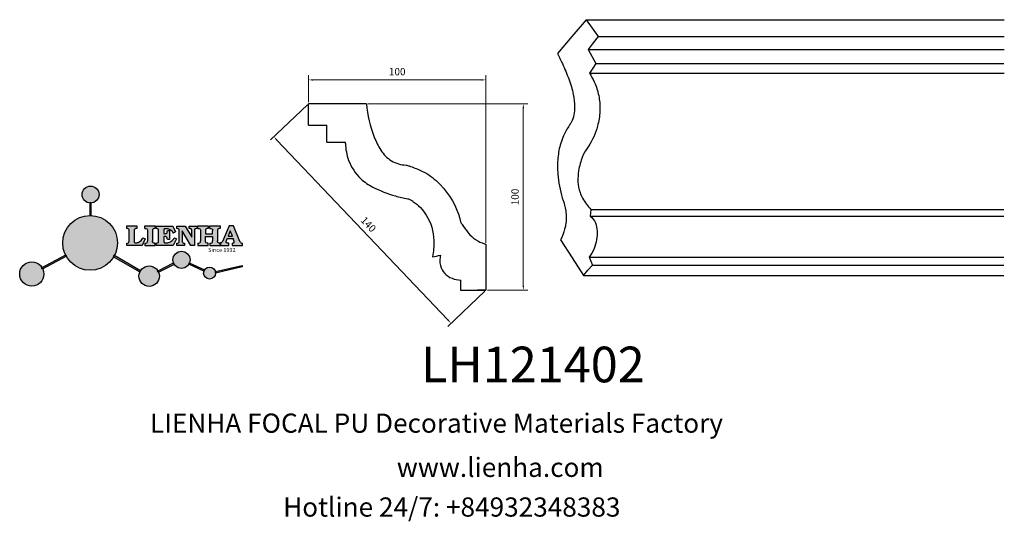
# Model space of a CAD drawing. Units: millimetres. Extents: x 8762 to 9301, y 530 to 804.
import ezdxf

# ---------------------------------------------------------------- set-up
doc = ezdxf.new("R2010")
doc.units = ezdxf.units.MM
doc.layers.add('columnas', color=6, linetype='Continuous')
doc.styles.get("Standard").update_dxf_attribs({"font": 'txt', "bigfont": 'gbcbig.shx'})
doc.styles.add('型式1', font='txt')
doc.dimstyles.new('4', dxfattribs={"dimtxt": 4, "dimasz": 2.5, "dimexe": 2.5, "dimexo": 0.8, "dimgap": 2, "dimtad": 1, "dimdec": 0, "dimtxsty": 'Standard', "dimcen": 0, "dimclrd": 256, "dimclre": 256, "dimclrt": 256, "dimadec": 3, "dimazin": 0, "dimtfac": 1, "dimtdec": 0, "dimtofl": 0, "dimtmove": 0, "dimatfit": 3, "dimfxl": 1, "dimlwd": 18, "dimlwe": 18, "dimarcsym": 0})

# ---------------------------------------------------------------- blocks, each defined once
blk = doc.blocks.new('sssss')
h = blk.add_hatch(color=251)
h.dxf.hatch_style = 1
h.paths.add_polyline_path([(8751.36, 682.52, 0.115351), (8752.91, 675.88), (8753.05, 675.95), (8753.44, 675.19), (8753.31, 675.12, 0.770189), (8781.32, 682.52, 0.401539), (8766.99, 697.49), (8766.99, 697.45), (8766.19, 697.45), (8766.19, 697.5, 0.411302)])
h.paths.add_polyline_path([(8766.19, 704.37), (8766.99, 704.37), (8766.99, 704.31, 0.388966), (8771.24, 708.95, 1), (8761.93, 708.95, 0.389509), (8766.19, 704.31)])
h.paths.add_polyline_path([(8766.19, 697.5, -0.013355), (8766.99, 697.49), (8766.99, 704.31, -0.043036), (8766.19, 704.31)])
h.paths.add_polyline_path([(8739.72, 668.94), (8740.11, 668.2), (8753.31, 675.12, -0.014258), (8752.91, 675.88)])
h.paths.add_polyline_path([(8741.07, 665.48, 1), (8727.82, 665.48, 1)])
h.paths.add_polyline_path([(8804.22, 664.29, -1), (8793.04, 664.29, -0.106926), (8793.54, 666.6), (8778.94, 675.02), (8779.25, 675.78), (8793.93, 667.32, -0.74789)])
h.paths.add_polyline_path([(8793.93, 667.32), (8793.95, 667.31), (8793.53, 666.59, 0.106728), (8793.04, 664.29, 1), (8804.22, 664.29, 0.098511), (8803.79, 666.42), (8803.58, 666.32), (8803.26, 667.13), (8803.4, 667.2, 0.553057)], flags=16)
h.paths.add_polyline_path([(8803.4, 667.2, -0.038787), (8803.79, 666.42), (8812.3, 670.74), (8811.91, 671.51)])
h.paths.add_polyline_path([(8811.65, 673.24, 0.762521), (8820.38, 670.85), (8820.25, 670.9), (8820.6, 671.64), (8820.73, 671.58, 0.090707), (8821.04, 673.24, 1)])
h.paths.add_polyline_path([(8820.73, 671.58, -0.0435), (8820.38, 670.85), (8828.57, 666.98, -0.06251), (8828.9, 667.72)])
h.paths.add_polyline_path([(8828.43, 666.02, 1), (8834.97, 666.02), (8834.84, 666.81), (8834.87, 666.81, 0.643908), (8829.01, 667.88), (8828.55, 666.91, 0.069112)])
h.paths.add_polyline_path([(8834.87, 666.81, -0.06176), (8834.97, 666.02), (8849.6, 669.36), (8849.43, 670.14)])
h = blk.add_hatch(color=251)
h.dxf.hatch_style = 1
h.paths.add_polyline_path([(8781.32, 682.52, 0.401539), (8766.99, 697.49), (8766.99, 697.45), (8766.19, 697.45), (8766.19, 697.5, 0.411302), (8751.36, 682.52, 1)])
h.paths.add_polyline_path([(8766.99, 704.37), (8766.19, 704.37), (8766.19, 697.45), (8766.99, 697.45)])
h.paths.add_polyline_path([(8766.99, 704.31, -0.043036), (8766.19, 704.31), (8766.19, 697.45), (8766.99, 697.45)], flags=17)
h = blk.add_hatch(color=251)
h.dxf.hatch_style = 1
h.paths.add_polyline_path([(8741.07, 665.48, 1), (8727.82, 665.48, 1)])
h.paths.add_polyline_path([(8781.32, 682.52, 0.401539), (8766.99, 697.49), (8766.99, 697.45), (8766.19, 697.45), (8766.19, 697.5, 0.411302), (8751.36, 682.52, 1)])
h.paths.add_polyline_path([(8804.22, 664.29, 0.098511), (8803.79, 666.42), (8803.58, 666.32), (8803.26, 667.13), (8803.4, 667.2, 0.75774), (8793.04, 664.29, 1)])
h.paths.add_polyline_path([(8821.04, 673.24, 1), (8811.65, 673.24, 0.762521), (8820.38, 670.85), (8820.25, 670.9), (8820.6, 671.64), (8820.73, 671.58, 0.090707)])
h.paths.add_polyline_path([(8834.97, 666.02), (8834.84, 666.81), (8834.87, 666.81, 0.883665), (8828.43, 666.02, 1)])
h = blk.add_hatch(color=251)
h.dxf.hatch_style = 1
edge = h.paths.add_edge_path()
edge.add_arc((8791.66, 688.98), 1.43, 82.3548, 144.5089, ccw=False)
edge.add_line((8791.85, 690.39), (8791.85, 691.76))
edge.add_line((8791.85, 691.76), (8786.35, 691.76))
edge.add_line((8786.35, 691.76), (8786.35, 690.37))
edge.add_arc((8786.56, 689.07), 1.32, 32.6745, 99.2928, ccw=False)
edge.add_line((8787.68, 689.78), (8787.68, 689.41))
edge.add_line((8787.68, 689.41), (8787.68, 683.43))
edge.add_arc((8786.57, 683.49), 1.11, 258.2912, 357.1003, ccw=False)
edge.add_line((8786.35, 682.4), (8786.35, 681))
edge.add_line((8786.35, 681), (8794.85, 681))
edge.add_line((8794.85, 681), (8796.49, 684.79))
edge.add_line((8796.49, 684.79), (8795.4, 685.36))
edge.add_spline(control_points=[(8795.4, 685.36), (8795.16, 685), (8794.48, 683.94), (8792.97, 682.73), (8791.46, 682.42), (8790.54, 682.65), (8790.51, 682.95), (8790.5, 683.1)], knot_values=[0, 0, 0, 0, 1.298458, 3.787706, 5.496754, 5.909536, 6.30673, 6.30673, 6.30673, 6.30673], degree=3, periodic=0)
edge.add_line((8790.5, 683.1), (8790.5, 689.81))
edge = h.paths.add_edge_path()
edge.add_spline(control_points=[(8800.49, 689.16), (8800.48, 689.45), (8800.48, 689.87), (8801.09, 690.33), (8801.57, 690.36), (8801.93, 690.39)], knot_values=[0, 0, 0, 0, 0.816614, 1.137507, 2.197606, 2.197606, 2.197606, 2.197606], degree=3, periodic=0)
edge.add_line((8801.93, 690.39), (8801.93, 691.75))
edge.add_line((8801.93, 691.75), (8796.35, 691.75))
edge.add_line((8796.35, 691.75), (8796.35, 690.39))
edge.add_spline(control_points=[(8796.35, 690.39), (8796.71, 690.36), (8797.18, 690.33), (8797.8, 689.87), (8797.79, 689.45), (8797.79, 689.16)], knot_values=[0, 0, 0, 0, 1.060099, 1.380992, 2.197606, 2.197606, 2.197606, 2.197606], degree=3, periodic=0)
edge.add_line((8797.79, 689.16), (8797.79, 683.56))
edge.add_spline(control_points=[(8797.79, 683.56), (8797.79, 683.26), (8797.8, 682.85), (8797.18, 682.38), (8796.71, 682.35), (8796.35, 682.33)], knot_values=[0, 0, 0, 0, 0.816614, 1.137507, 2.197606, 2.197606, 2.197606, 2.197606], degree=3, periodic=0)
edge.add_line((8796.35, 682.33), (8796.35, 681.02))
edge.add_line((8796.35, 681.02), (8801.93, 681.02))
edge.add_line((8801.93, 681.02), (8801.93, 682.33))
edge.add_spline(control_points=[(8801.93, 682.33), (8801.57, 682.35), (8801.09, 682.38), (8800.48, 682.85), (8800.48, 683.26), (8800.49, 683.56)], knot_values=[0, 0, 0, 0, 1.060099, 1.380992, 2.197606, 2.197606, 2.197606, 2.197606], degree=3, periodic=0)
edge.add_line((8800.49, 683.56), (8800.49, 689.16))
edge = h.paths.add_edge_path()
edge.add_spline(control_points=[(8806.61, 689.42), (8806.61, 689.61), (8806.61, 689.93), (8806.94, 690.15), (8807.75, 690.2), (8809, 690.26), (8810.78, 689.44), (8811.57, 688.46), (8812.02, 687.89)], knot_values=[0, 0, 0, 0, 0.548382, 0.898248, 1.037709, 2.995141, 4.566523, 6.712628, 6.712628, 6.712628, 6.712628], degree=3, periodic=0)
edge.add_line((8812.02, 687.89), (8813.11, 688.47))
edge.add_line((8813.11, 688.47), (8811.57, 691.74))
edge.add_line((8811.57, 691.74), (8802.54, 691.74))
edge.add_line((8802.54, 691.74), (8802.54, 690.37))
edge.add_spline(control_points=[(8802.54, 690.37), (8802.65, 690.37), (8803.01, 690.36), (8803.7, 690.19), (8803.77, 689.68), (8803.8, 689.44)], knot_values=[0, 0, 0, 0, 0.330786, 1.114909, 1.772728, 1.772728, 1.772728, 1.772728], degree=3, periodic=0)
edge.add_line((8803.8, 689.44), (8803.8, 683.22))
edge.add_spline(control_points=[(8803.8, 683.22), (8803.78, 683.13), (8803.73, 682.79), (8803.18, 682.49), (8802.76, 682.43), (8802.56, 682.4)], knot_values=[0, 0, 0, 0, 0.283991, 1.005696, 1.600874, 1.600874, 1.600874, 1.600874], degree=3, periodic=0)
edge.add_line((8802.56, 682.4), (8802.56, 681.03))
edge.add_line((8802.56, 681.03), (8811.86, 681.03))
edge.add_line((8811.86, 681.03), (8813.57, 684.73))
edge.add_line((8813.57, 684.73), (8812.46, 685.29))
edge.add_spline(control_points=[(8812.46, 685.29), (8812.07, 684.76), (8811.23, 683.62), (8809.42, 682.66), (8807.85, 682.38), (8806.84, 682.67), (8806.65, 683.01), (8806.6, 683.11)], knot_values=[0, 0, 0, 0, 1.949563, 4.2103, 5.915089, 6.723899, 7.056799, 7.056799, 7.056799, 7.056799], degree=3, periodic=0)
edge.add_line((8806.6, 683.11), (8806.6, 686.03))
edge.add_line((8806.6, 686.03), (8807.45, 686.03))
edge.add_spline(control_points=[(8807.45, 686.03), (8807.63, 686), (8808.13, 685.93), (8808.45, 685.16), (8808.57, 684.64), (8808.63, 684.41)], knot_values=[0, 0, 0, 0, 0.521871, 1.43559, 2.170324, 2.170324, 2.170324, 2.170324], degree=3, periodic=0)
edge.add_line((8808.63, 684.41), (8809.83, 684.41))
edge.add_line((8809.83, 684.41), (8809.83, 689.21))
edge.add_line((8809.83, 689.21), (8808.61, 689.21))
edge.add_spline(control_points=[(8808.61, 689.21), (8808.59, 688.9), (8808.57, 688.41), (8808.29, 687.67), (8807.48, 687.51), (8806.93, 687.54), (8806.61, 687.56)], knot_values=[0, 0, 0, 0, 0.918216, 1.502685, 2.170044, 3.169943, 3.169943, 3.169943, 3.169943], degree=3, periodic=0)
edge.add_line((8806.61, 687.56), (8806.61, 689.42))
edge = h.paths.add_edge_path()
edge.add_spline(control_points=[(8823.45, 689.46), (8823.47, 689.67), (8823.51, 690.02), (8824.08, 690.37), (8824.52, 690.39), (8824.81, 690.41)], knot_values=[0, 0, 0, 0, 0.574815, 0.998776, 1.869824, 1.869824, 1.869824, 1.869824], degree=3, periodic=0)
edge.add_line((8824.81, 690.41), (8824.81, 691.74))
edge.add_line((8824.81, 691.74), (8820.61, 691.74))
edge.add_line((8820.61, 691.74), (8820.61, 690.39))
edge.add_spline(control_points=[(8820.61, 690.39), (8820.74, 690.38), (8821.08, 690.35), (8821.71, 690.17), (8821.85, 689.71), (8821.93, 689.46)], knot_values=[0, 0, 0, 0, 0.395132, 1.044599, 1.768374, 1.768374, 1.768374, 1.768374], degree=3, periodic=0)
edge.add_line((8821.93, 689.46), (8821.93, 685.64))
edge.add_line((8821.93, 685.64), (8818.31, 691.74))
edge.add_line((8818.31, 691.74), (8813.75, 691.74))
edge.add_line((8813.75, 691.74), (8813.75, 690.35))
edge.add_spline(control_points=[(8813.75, 690.35), (8814, 690.34), (8814.4, 690.33), (8815.02, 690.09), (8815.09, 689.7), (8815.13, 689.47)], knot_values=[0, 0, 0, 0, 0.74539, 1.203453, 1.842397, 1.842397, 1.842397, 1.842397], degree=3, periodic=0)
edge.add_line((8815.13, 689.47), (8815.13, 683.13))
edge.add_spline(control_points=[(8815.13, 683.13), (8814.98, 682.9), (8814.65, 682.41), (8814.05, 682.4), (8813.73, 682.39)], knot_values=[0, 0, 0, 0, 0.775754, 1.67755, 1.67755, 1.67755, 1.67755], degree=3, periodic=0)
edge.add_line((8813.73, 682.39), (8813.73, 681.03))
edge.add_line((8813.73, 681.03), (8818.02, 681.03))
edge.add_line((8818.02, 681.03), (8818.02, 682.4))
edge.add_spline(control_points=[(8818.02, 682.4), (8817.84, 682.41), (8817.51, 682.42), (8816.93, 682.55), (8816.75, 682.92), (8816.65, 683.14)], knot_values=[0, 0, 0, 0, 0.544012, 1.001088, 1.685654, 1.685654, 1.685654, 1.685654], degree=3, periodic=0)
edge.add_line((8816.65, 683.14), (8816.65, 689.06))
edge.add_line((8816.65, 689.06), (8821.47, 681.03))
edge.add_line((8821.47, 681.03), (8823.45, 681.03))
edge.add_line((8823.45, 681.03), (8823.45, 689.46))
edge = h.paths.add_edge_path()
edge.add_line((8844.84, 691.75), (8842.43, 691.75))
edge.add_line((8842.43, 691.75), (8838.82, 683.24))
edge.add_spline(control_points=[(8838.82, 683.24), (8838.68, 683.09), (8838.35, 682.76), (8837.93, 682.57), (8837.68, 682.46)], knot_values=[0, 0, 0, 0, 0.604686, 1.391156, 1.391156, 1.391156, 1.391156], degree=3, periodic=0)
edge.add_line((8837.68, 682.46), (8837.68, 681.02))
edge.add_line((8837.68, 681.02), (8842.13, 681.02))
edge.add_line((8842.13, 681.02), (8842.13, 682.4))
edge.add_spline(control_points=[(8842.13, 682.4), (8841.88, 682.41), (8841.42, 682.43), (8840.64, 682.7), (8840.76, 683.14), (8840.82, 683.35)], knot_values=[0, 0, 0, 0, 0.798334, 1.438251, 2.001964, 2.001964, 2.001964, 2.001964], degree=3, periodic=0)
edge.add_line((8840.82, 683.35), (8841.36, 684.87))
edge.add_line((8841.36, 684.87), (8844.61, 684.87))
edge.add_line((8844.61, 684.87), (8845.15, 683.35))
edge.add_spline(control_points=[(8845.15, 683.35), (8845.21, 683.14), (8845.33, 682.7), (8844.6, 682.45), (8844.18, 682.42), (8843.97, 682.41)], knot_values=[0.135971, 0.135971, 0.135971, 0.135971, 0.699684, 1.339601, 2.001964, 2.001964, 2.001964, 2.001964], degree=3, periodic=0)
edge.add_line((8843.97, 682.41), (8843.97, 681.02))
edge.add_line((8843.97, 681.02), (8849.72, 681.02))
edge.add_line((8849.72, 681.02), (8849.72, 682.4))
edge.add_arc((8849.58, 683.8), 1.41, 202.4552, 275.4937, ccw=False)
edge.add_line((8848.28, 683.26), (8844.84, 691.75))
h.paths.add_polyline_path([(8841.86, 686.22), (8843.03, 689.1), (8844.14, 686.22)], flags=16)
edge = h.paths.add_edge_path()
edge.add_spline(control_points=[(8836.05, 689.16), (8836.05, 689.45), (8836.04, 689.87), (8836.66, 690.33), (8837.13, 690.36), (8837.49, 690.39)], knot_values=[0, 0, 0, 0, 0.816614, 1.137507, 2.197606, 2.197606, 2.197606, 2.197606], degree=3, periodic=0)
edge.add_line((8837.49, 690.39), (8837.49, 691.75))
edge.add_line((8837.49, 691.75), (8831.91, 691.75))
edge.add_line((8831.91, 691.75), (8831.91, 690.39))
edge.add_spline(control_points=[(8831.91, 690.39), (8832.27, 690.36), (8832.75, 690.33), (8833.36, 689.87), (8833.36, 689.45), (8833.36, 689.16)], knot_values=[0, 0, 0, 0, 1.060099, 1.380992, 2.197606, 2.197606, 2.197606, 2.197606], degree=3, periodic=0)
edge.add_line((8833.36, 689.16), (8833.36, 687.55))
edge.add_line((8833.36, 687.55), (8829.47, 687.55))
edge.add_line((8829.47, 687.55), (8829.47, 689.16))
edge.add_spline(control_points=[(8829.47, 689.16), (8829.47, 689.45), (8829.47, 689.87), (8830.08, 690.33), (8830.56, 690.36), (8830.92, 690.39)], knot_values=[0, 0, 0, 0, 0.816614, 1.137507, 2.197606, 2.197606, 2.197606, 2.197606], degree=3, periodic=0)
edge.add_line((8830.92, 690.39), (8830.92, 691.75))
edge.add_line((8830.92, 691.75), (8825.34, 691.75))
edge.add_line((8825.34, 691.75), (8825.34, 690.39))
edge.add_spline(control_points=[(8825.34, 690.39), (8825.7, 690.36), (8826.17, 690.33), (8826.79, 689.87), (8826.78, 689.45), (8826.78, 689.16)], knot_values=[0, 0, 0, 0, 1.060099, 1.380992, 2.197606, 2.197606, 2.197606, 2.197606], degree=3, periodic=0)
edge.add_line((8826.78, 689.16), (8826.78, 683.56))
edge.add_spline(control_points=[(8826.78, 683.56), (8826.78, 683.26), (8826.79, 682.85), (8826.17, 682.38), (8825.7, 682.35), (8825.34, 682.33)], knot_values=[0, 0, 0, 0, 0.816614, 1.137507, 2.197606, 2.197606, 2.197606, 2.197606], degree=3, periodic=0)
edge.add_line((8825.34, 682.33), (8825.34, 681.02))
edge.add_line((8825.34, 681.02), (8830.92, 681.02))
edge.add_line((8830.92, 681.02), (8830.92, 682.33))
edge.add_spline(control_points=[(8830.92, 682.33), (8830.56, 682.35), (8830.08, 682.38), (8829.47, 682.85), (8829.47, 683.26), (8829.47, 683.56)], knot_values=[0, 0, 0, 0, 1.060099, 1.380992, 2.197606, 2.197606, 2.197606, 2.197606], degree=3, periodic=0)
edge.add_line((8829.47, 683.56), (8829.47, 686.07))
edge.add_line((8829.47, 686.07), (8833.36, 686.07))
edge.add_line((8833.36, 686.07), (8833.36, 683.56))
edge.add_spline(control_points=[(8833.36, 683.56), (8833.36, 683.26), (8833.36, 682.85), (8832.75, 682.38), (8832.27, 682.35), (8831.91, 682.33)], knot_values=[0, 0, 0, 0, 0.816614, 1.137507, 2.197606, 2.197606, 2.197606, 2.197606], degree=3, periodic=0)
edge.add_line((8831.91, 682.33), (8831.91, 681.02))
edge.add_line((8831.91, 681.02), (8837.49, 681.02))
edge.add_line((8837.49, 681.02), (8837.49, 682.33))
edge.add_spline(control_points=[(8837.49, 682.33), (8837.13, 682.35), (8836.66, 682.38), (8836.04, 682.85), (8836.05, 683.26), (8836.05, 683.56)], knot_values=[0, 0, 0, 0, 1.060099, 1.380992, 2.197606, 2.197606, 2.197606, 2.197606], degree=3, periodic=0)
edge.add_line((8836.05, 683.56), (8836.05, 689.16))
h = blk.add_hatch(color=251)
h.dxf.hatch_style = 1
h.paths.add_polyline_path([(8793.53, 666.59, 0.106728), (8793.04, 664.29, 1), (8804.22, 664.29, 0.098511), (8803.79, 666.42), (8803.58, 666.32), (8803.26, 667.13), (8803.4, 667.2, 0.553057), (8793.93, 667.32), (8793.95, 667.31)])
at = {"color": 251}
for p, q in [((8786.35, 690.37), (8786.35, 691.76)), ((8786.35, 691.76), (8791.85, 691.76)), ((8787.68, 689.41), (8787.68, 689.78)), ((8787.68, 683.43), (8787.68, 689.41)), ((8790.5, 689.81), (8790.5, 683.1)), ((8791.85, 691.76), (8791.85, 690.39)), ((8796.35, 690.39), (8796.35, 691.75)), ((8796.35, 691.75), (8801.93, 691.75)), ((8801.93, 691.75), (8801.93, 690.39)), ((8802.54, 690.37), (8802.54, 691.74)), ((8802.54, 691.74), (8811.57, 691.74)), ((8803.8, 683.22), (8803.8, 689.44)), ((8806.61, 689.42), (8806.61, 687.56)), ((8811.57, 691.74), (8813.11, 688.47)), ((8813.75, 690.35), (8813.75, 691.74)), ((8813.75, 691.74), (8818.31, 691.74)), ((8815.13, 683.13), (8815.13, 689.47)), ((8818.31, 691.74), (8821.93, 685.64)), ((8820.61, 690.39), (8820.61, 691.74)), ((8820.61, 691.74), (8824.81, 691.74)), ((8821.93, 685.64), (8821.93, 689.46)), ((8823.45, 689.46), (8823.45, 681.03)), ((8824.81, 691.74), (8824.81, 690.41)), ((8825.34, 690.39), (8825.34, 691.75)), ((8825.34, 691.75), (8830.92, 691.75)), ((8830.92, 691.75), (8830.92, 690.39)), ((8831.91, 690.39), (8831.91, 691.75)), ((8831.91, 691.75), (8837.49, 691.75)), ((8837.49, 691.75), (8837.49, 690.39)), ((8842.43, 691.75), (8838.82, 683.24)), ((8844.84, 691.75), (8842.43, 691.75)), ((8848.28, 683.26), (8844.84, 691.75)), ((8796.49, 684.79), (8794.85, 681)), ((8795.4, 685.36), (8796.49, 684.79)), ((8797.79, 689.16), (8797.79, 683.41)), ((8800.49, 689.16), (8800.49, 683.41)), ((8807.45, 686.03), (8806.6, 686.03)), ((8806.6, 686.03), (8806.6, 683.11)), ((8808.61, 689.21), (8809.83, 689.21)), ((8809.83, 684.41), (8808.63, 684.41)), ((8809.83, 689.21), (8809.83, 684.41)), ((8813.57, 684.73), (8811.86, 681.03)), ((8813.11, 688.47), (8812.02, 687.89)), ((8812.46, 685.29), (8813.57, 684.73)), ((8821.47, 681.03), (8816.65, 689.06)), ((8816.65, 689.06), (8816.65, 683.14)), ((8826.78, 689.16), (8826.78, 683.41)), ((8836.05, 689.16), (8836.05, 683.41)), ((8840.82, 683.35), (8841.36, 684.87)), ((8841.36, 684.87), (8844.61, 684.87)), ((8845.15, 683.35), (8844.61, 684.87)), ((8786.35, 681), (8786.35, 682.4)), ((8794.85, 681), (8786.35, 681)), ((8796.35, 682.33), (8796.35, 681.02)), ((8796.35, 681.02), (8801.93, 681.02)), ((8801.93, 681.02), (8801.93, 682.33)), ((8802.56, 681.03), (8802.56, 682.4)), ((8811.86, 681.03), (8802.56, 681.03)), ((8813.73, 681.03), (8813.73, 682.39)), ((8818.02, 681.03), (8813.73, 681.03)), ((8818.02, 682.4), (8818.02, 681.03)), ((8823.45, 681.03), (8821.47, 681.03)), ((8825.34, 682.33), (8825.34, 681.02)), ((8825.34, 681.02), (8830.92, 681.02)), ((8830.92, 681.02), (8830.92, 682.33)), ((8831.91, 682.33), (8831.91, 681.02)), ((8831.91, 681.02), (8837.49, 681.02)), ((8837.49, 681.02), (8837.49, 682.33)), ((8837.68, 682.46), (8837.68, 681.02)), ((8837.68, 681.02), (8842.13, 681.02)), ((8842.13, 681.02), (8842.13, 682.4)), ((8843.97, 682.41), (8843.97, 681.02)), ((8843.97, 681.02), (8849.72, 681.02)), ((8849.72, 681.02), (8849.72, 682.4)), ((8741.07, 665.48), (8741.07, 665.48))]:
    blk.add_line(p, q, dxfattribs=at)
for points in [[(8766.99, 704.37), (8766.19, 704.37), (8766.19, 697.45), (8766.99, 697.45), (8766.99, 704.37)], [(8829.47, 689.16), (8829.47, 687.55), (8833.36, 687.55), (8833.36, 689.16)], [(8829.47, 683.56), (8829.47, 686.07), (8833.36, 686.07), (8833.36, 683.56)], [(8841.86, 686.22), (8844.14, 686.22), (8843.03, 689.1), (8841.86, 686.22)], [(8739.73, 668.94), (8753.05, 675.95), (8753.44, 675.19), (8740.11, 668.2), (8739.72, 668.94)], [(8779.14, 674.9), (8793.54, 666.6), (8793.95, 667.31), (8779.25, 675.78), (8778.95, 675.05)], [(8803.26, 667.13), (8811.91, 671.51), (8812.3, 670.74), (8803.58, 666.32), (8803.26, 667.13)]]:
    blk.add_lwpolyline(points, dxfattribs=at)
for points in [[(8820.6, 671.64), (8828.93, 667.71), (8828.58, 666.97), (8820.25, 670.9)], [(8834.84, 666.81), (8849.43, 670.14), (8849.6, 669.36), (8834.97, 666.02)]]:
    blk.add_lwpolyline(points, close=True, dxfattribs=at)
for centre, radius in [((8766.59, 708.95), 4.66), ((8766.34, 682.52), 14.98), ((8816.34, 673.24), 4.69), ((8734.45, 665.48), 6.62), ((8798.63, 664.29), 5.59), ((8831.7, 666.02), 3.27)]:
    blk.add_circle(centre, radius, dxfattribs=at)
for centre, radius, start, end in [((8786.56, 689.07), 1.32, 32.6745, 99.2928), ((8791.66, 688.98), 1.43, 82.3548, 144.5089), ((8786.57, 683.49), 1.11, 258.2912, 357.1003), ((8849.58, 683.8), 1.41, 202.4552, 275.4937)]:
    blk.add_arc(centre, radius, start, end, dxfattribs=at)
for points in [[(8796.35, 690.39), (8797.38, 690.16), (8797.63, 689.96), (8797.79, 689.16)], [(8801.93, 690.39), (8800.89, 690.16), (8800.64, 689.96), (8800.49, 689.16)], [(8803.8, 689.44), (8803.6, 690.07), (8802.87, 690.35), (8802.54, 690.37)], [(8812.02, 687.89), (8810.53, 689.44), (8809.1, 690.09), (8807.14, 690.17), (8807.01, 690.15), (8806.71, 689.96), (8806.61, 689.42)], [(8815.13, 689.47), (8814.91, 690.07), (8814.5, 690.27), (8813.75, 690.35)], [(8821.93, 689.46), (8821.61, 690.11), (8821, 690.35), (8820.61, 690.39)], [(8824.81, 690.41), (8823.95, 690.26), (8823.6, 690.02), (8823.45, 689.46)], [(8825.34, 690.39), (8826.37, 690.16), (8826.62, 689.96), (8826.78, 689.16)], [(8830.92, 690.39), (8829.88, 690.16), (8829.63, 689.96), (8829.47, 689.16)], [(8831.91, 690.39), (8832.95, 690.16), (8833.2, 689.96), (8833.36, 689.16)], [(8837.49, 690.39), (8836.46, 690.16), (8836.21, 689.96), (8836.05, 689.16)], [(8790.5, 683.1), (8790.6, 682.71), (8790.98, 682.55), (8792.68, 682.79), (8794.65, 684.3), (8795.4, 685.36)], [(8806.6, 683.11), (8806.78, 682.83), (8807.53, 682.52), (8809.22, 682.71), (8811.2, 683.8), (8812.46, 685.29)], [(8806.61, 687.56), (8807.61, 687.56), (8808.24, 687.77), (8808.5, 688.29), (8808.61, 689.21)], [(8808.63, 684.41), (8808.44, 685.12), (8807.96, 685.89), (8807.45, 686.03)], [(8796.35, 682.33), (8797.38, 682.55), (8797.63, 682.76), (8797.79, 683.56)], [(8801.93, 682.33), (8800.89, 682.55), (8800.64, 682.76), (8800.49, 683.56)], [(8802.56, 682.4), (8803.15, 682.52), (8803.73, 682.95), (8803.8, 683.22)], [(8813.73, 682.39), (8814.61, 682.55), (8815.13, 683.13)], [(8816.65, 683.14), (8817.04, 682.58), (8817.48, 682.44), (8818.02, 682.4)], [(8825.34, 682.33), (8826.37, 682.55), (8826.62, 682.76), (8826.78, 683.56)], [(8830.92, 682.33), (8829.88, 682.55), (8829.63, 682.76), (8829.47, 683.56)], [(8831.91, 682.33), (8832.95, 682.55), (8833.2, 682.76), (8833.36, 683.56)], [(8837.49, 682.33), (8836.46, 682.55), (8836.21, 682.76), (8836.05, 683.56)], [(8838.82, 683.24), (8838.38, 682.83), (8837.68, 682.46)], [(8842.13, 682.4), (8841.34, 682.49), (8840.78, 682.79), (8840.82, 683.35)]]:
    blk.add_spline(points, degree=3, dxfattribs=at)
blk.add_open_spline([(8843.97, 682.41), (8844.18, 682.42), (8844.6, 682.45), (8845.33, 682.7), (8845.21, 683.14), (8845.15, 683.35)], degree=3, knots=[0.135971, 0.135971, 0.135971, 0.135971, 0.798334, 1.438251, 2.001964, 2.001964, 2.001964, 2.001964], dxfattribs=at)
at = {"color": 251, "insert": (8830.9, 679.77), "char_height": 2.2, "attachment_point": 1}
blk.add_mtext_dynamic_manual_height_columns('{\\fBookman Old Style|b1|i0|c0|p18;\\C251;Since 1992}', width=67.9862, gutter_width=12.5, heights=[0], dxfattribs=at)
blk = doc.blocks.new('*D27')
at = {"lineweight": 18, "transparency": 16777216}
for p, q in [((8919.96, 759.12), (8919.96, 773.88)), ((8922.46, 771.38), (9014.46, 771.38)), ((9016.96, 682.28), (9016.96, 773.88))]:
    blk.add_line(p, q, dxfattribs=at)
at = {"transparency": 16777216}
for points in [[(8922.46, 771.79), (8922.46, 770.96), (8919.96, 771.38)], [(9014.46, 771.79), (9014.46, 770.96), (9016.96, 771.38)]]:
    blk.add_solid(points, dxfattribs=at)
at = {"layer": 'Defpoints', "color": 0, "transparency": 16777216}
for p in [(9016.96, 771.38), (8919.96, 758.32), (9016.96, 681.48)]:
    blk.add_point(p, dxfattribs=at)
at = {"transparency": 16777216, "insert": (8968.46, 775.38), "char_height": 4, "attachment_point": 5}
blk.add_mtext('100', dxfattribs=at)
blk = doc.blocks.new('*D28')
at = {"lineweight": 18, "transparency": 16777216}
for p, q in [((8952.4, 758.32), (9039.93, 758.32)), ((9037.43, 755.82), (9037.43, 658.82)), ((9017.76, 656.32), (9039.93, 656.32))]:
    blk.add_line(p, q, dxfattribs=at)
at = {"transparency": 16777216}
for points in [[(9037.02, 755.82), (9037.85, 755.82), (9037.43, 758.32)], [(9037.02, 658.82), (9037.85, 658.82), (9037.43, 656.32)]]:
    blk.add_solid(points, dxfattribs=at)
at = {"layer": 'Defpoints', "color": 0, "transparency": 16777216}
for p in [(8951.6, 758.32), (9016.96, 656.32), (9037.43, 656.32)]:
    blk.add_point(p, dxfattribs=at)
at = {"transparency": 16777216, "insert": (9033.43, 707.32), "char_height": 4, "attachment_point": 5, "rotation": 90}
blk.add_mtext('100', dxfattribs=at)
blk = doc.blocks.new('*D29')
at = {"lineweight": 18, "transparency": 16777216}
for p, q in [((8919.38, 757.77), (8899.13, 738.51)), ((8902.66, 738.42), (8996.22, 640.04)), ((9016.38, 655.77), (8996.13, 636.51))]:
    blk.add_line(p, q, dxfattribs=at)
at = {"transparency": 16777216}
for points in [[(8902.97, 738.7), (8902.36, 738.13), (8900.94, 740.23)], [(8996.52, 640.33), (8995.92, 639.75), (8997.94, 638.23)]]:
    blk.add_solid(points, dxfattribs=at)
at = {"layer": 'Defpoints', "color": 0, "transparency": 16777216}
for p in [(8919.96, 758.32), (9016.96, 656.32), (8997.94, 638.23)]:
    blk.add_point(p, dxfattribs=at)
at = {"transparency": 16777216, "insert": (8952.34, 691.99), "char_height": 4, "attachment_point": 5, "rotation": 313.5607}
blk.add_mtext('140', dxfattribs=at)

msp = doc.modelspace()

# ---------------------------------------------------------------- linework, layer by layer
for points in [[(9071.81, 804.32), (9063.97, 795.04), (9056.14, 785.76)], [(9071.81, 804.32), (9300.52, 804.32)], [(9071.81, 804.32), (9075.06, 799.73), (9078.31, 795.14)], [(9078.31, 795.14), (9075.6, 791.57), (9072.89, 787.99)], [(9078.31, 795.14), (9300.52, 795.14)], [(9072.89, 787.99), (9300.36, 787.99)], [(9072.89, 787.99), (9077.1, 780.36)], [(9077.1, 780.36), (9075.39, 777.71), (9073.67, 775.07)], [(9077.1, 780.36), (9300.23, 780.36)], [(9073.67, 775.07), (9300.36, 775.07)], [(8951.6, 758.32), (8919.96, 758.32)], [(8919.96, 746.68), (8919.96, 758.32)], [(8919.96, 746.68), (8930.02, 746.68)], [(8930.02, 737.3), (8930.02, 746.68)], [(8930.02, 737.3), (8940.24, 737.3)], [(8940.2, 736.67), (8940.22, 736.98), (8940.24, 737.3)], [(9074.42, 700.56), (9074.19, 698.73), (9073.95, 696.9)], [(9074.42, 700.56), (9300.32, 700.56)], [(9073.95, 696.9), (9300.32, 696.9)], [(9016.96, 681.48), (9016.96, 671.75)], [(9057.85, 683.8), (9064.1, 674.06), (9070.35, 664.32)], [(8987.72, 674.59), (8988.84, 674.81), (8989.96, 675.03), (8991.08, 675.25), (8992.2, 675.47)], [(9073.47, 674.37), (9300.31, 674.37)], [(9073.47, 674.37), (9075.2, 670.08)], [(9016.96, 671.75), (9016.96, 661.67)], [(9070.35, 664.32), (9072.77, 667.2), (9075.2, 670.08)], [(9075.2, 670.08), (9300.31, 670.08)], [(9070.35, 664.32), (9300.32, 664.32)], [(9003.04, 661.82), (9003.09, 661.82), (9003.09, 656.32)], [(9016.96, 661.67), (9016.96, 656.32), (9012.44, 656.32)], [(9003.09, 656.32), (9016.96, 656.32)]]:
    msp.add_lwpolyline(points)
for points in [[(9056.14, 785.76, -0.009871), (9058.8, 780.26, -0.016664), (9062.33, 771.88, -0.035321), (9064.78, 763.36, -0.044738), (9065.52, 756.55, -0.046713), (9065.13, 752.23, -0.082514), (9063.66, 748.16, -0.021557), (9062.58, 746.43, 0.046286), (9059.48, 740.83, 0.023171), (9057.89, 736.71, 0.049263), (9056.35, 728.83, 0.042503), (9056.31, 719.75, 0.047436), (9058.74, 706.77)], [(9073.67, 775.07, -0.01118), (9074.35, 773.91, -0.025051), (9076.73, 769.15, -0.05487), (9078.84, 761.83, -0.053644), (9079.32, 754.28, -0.05266), (9078.01, 746.12, -0.078402), (9072.95, 734.82, -0.005868), (9071.45, 732.63, 0.066178), (9069.75, 729.39, 0.021054), (9068.53, 725.58, 0.02504), (9067.67, 721.68, 0.045967), (9067.33, 715.7, 0.077704), (9068.46, 709.83, 0.035902), (9069.88, 706.63, 0.077358), (9074.42, 700.56)], [(8951.6, 758.32, 0.072236), (8955.92, 740.08, 0.045294), (8959.5, 732.97, 0.115955), (8965.38, 727.13, 0.132508), (8973.33, 724.77)], [(8940.2, 736.67, 0.0891), (8941.9, 727.37, 0.113228), (8948.58, 717.26, 0.072086), (8955.1, 712.75, 0.043863), (8967.51, 707.89, 0.032963), (8974.23, 706.38)], [(8973.33, 724.77, -0.023894), (8974.99, 724.3, -0.024429), (8981.19, 721.89, -0.078561), (8989.72, 716.32, -0.127632), (9002.14, 697.48, -0.032634), (9003.13, 693.77)], [(8974.23, 706.38, -0.044719), (8975.71, 705.75, -0.022576), (8977.09, 704.92, -0.105088), (8984.38, 697.38, -0.132538), (8988.51, 683.55, -0.056868), (8987.72, 674.59)], [(9058.74, 706.77, -0.025476), (9059.09, 705.96, -0.052847), (9060.65, 699.83, -0.076775), (9060.54, 691.99, -0.026096), (9059.99, 689.67, -0.030999), (9057.85, 683.8)], [(9073.95, 696.9, -0.012666), (9074.02, 696.85, -0.141992), (9076.86, 693.23, -0.088345), (9077.79, 688.85, -0.099261), (9076.17, 679.14, -0.069119), (9073.47, 674.37)], [(9003.13, 693.77, 0.023979), (9003.97, 692.33, 0.024439), (9007.35, 687.65, 0.157752), (9016.29, 681.74, 0.001804), (9016.62, 681.65)], [(9016.62, 681.65, -0.000353), (9016.96, 681.48)], [(8992.2, 675.47, 0.060965), (8991.78, 672.64, 0.071163), (8992.11, 669.8, 0.240495), (8998.46, 662.83, 0.074886), (9003.18, 661.82)]]:
    msp.add_lwpolyline(points, format="xyb")

# ---------------------------------------------------------------- block references
msp.add_blockref('sssss', (34.15, -0.3))

# ---------------------------------------------------------------- texts
at = {"insert": (8968.25, 564.67), "char_height": 10.5, "width": 457.5375, "attachment_point": 1, "style": '型式1'}
msp.add_mtext('www.lienha.com', dxfattribs=at)
at = {"layer": 'columnas', "color": 0}
for s, height, p in [('LH121402', 19.5, (8981.44, 605.94)), ('LIENHA FOCAL PU Decorative Materials Factory', 10.5, (8833.25, 578.35)), ('Hotline 24/7: +84932348383', 10.5, (8906.09, 532.45))]:
    msp.add_text(s, height=height, dxfattribs=at).set_placement(p)

# ---------------------------------------------------------------- dimensions: what is measured, and where the dimension line sits
dim = msp.add_linear_dim(base=(9016.96, 771.38), p1=(8919.96, 758.32), p2=(9016.96, 681.48), text='100', dimstyle='4')
dim.commit()
dim.dimension.update_dxf_attribs({"geometry": '*D27', "text_midpoint": (8968.46, 775.38)})
dim = msp.add_aligned_dim(p1=(8919.96, 758.32), p2=(9016.96, 656.32), distance=-26.25, text='140', dimstyle='4')
dim.commit()
dim.dimension.update_dxf_attribs({"geometry": '*D29', "text_midpoint": (8952.34, 691.99)})
dim = msp.add_linear_dim(base=(9037.43, 656.32), p1=(8951.6, 758.32), p2=(9016.96, 656.32), angle=90, text='100', dimstyle='4')
dim.commit()
dim.dimension.update_dxf_attribs({"geometry": '*D28', "text_midpoint": (9033.43, 707.32)})

doc.saveas('drawing.dxf')
